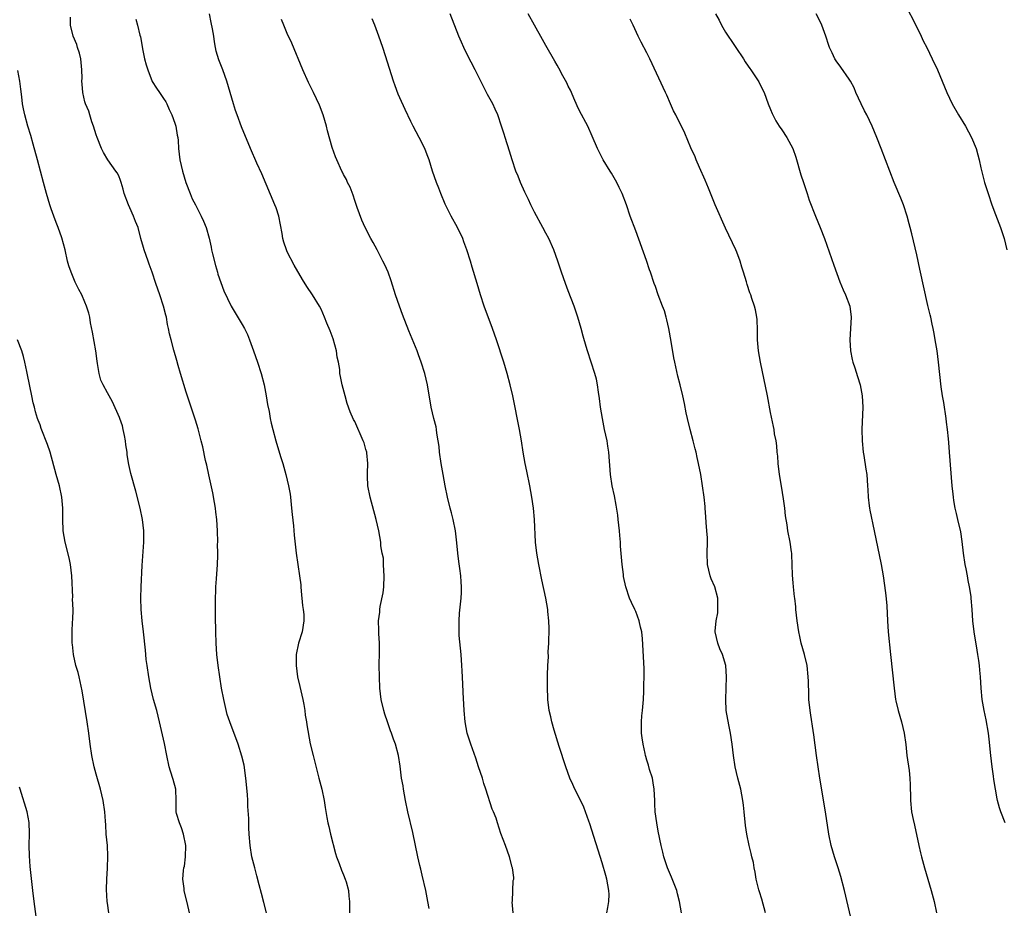
# Model space of a CAD drawing. Units: inches. Extents: x 2619000 to 2622000, y 1503000 to 1506000.
# Drawn here: x 2619995 to 2620171, y 1503710 to 1503868 of the extents above; entities that cross this region are included whole.
import ezdxf

# ---------------------------------------------------------------- set-up
doc = ezdxf.new("R2010")
doc.units = ezdxf.units.IN
doc.header["$MEASUREMENT"] = 0
doc.layers.add('LD26191503_10ft', color=2, linetype='Continuous')

msp = doc.modelspace()

# ---------------------------------------------------------------- linework, layer by layer
at = {"layer": 'LD26191503_10ft'}
for points, elevation in [([(2620153, 1503870.54), (2620154.86, 1503867), (2620155.81, 1503865), (2620156.17, 1503864.17), (2620156.77, 1503863), (2620157.77, 1503861), (2620158.69, 1503859), (2620159.55, 1503857), (2620160.36, 1503855), (2620161.28, 1503853), (2620162.43, 1503851), (2620163.68, 1503849), (2620164.74, 1503847), (2620165.56, 1503845), (2620165.88, 1503843.88), (2620166.12, 1503843), (2620166.42, 1503841.58), (2620167.08, 1503839), (2620167.72, 1503837), (2620168.38, 1503835), (2620169, 1503833.3), (2620169.9, 1503831), (2620170.57, 1503829), (2620171.01, 1503827)], 7870), ([(2620039.3, 1503709), (2620038.83, 1503710.83), (2620038.44, 1503712.44), (2620038, 1503714), (2620037.6, 1503715.6), (2620037.21, 1503717), (2620036.72, 1503719), (2620036.38, 1503721), (2620036.23, 1503723), (2620036.15, 1503724.15), (2620036.16, 1503725), (2620036.18, 1503725.82), (2620035.96, 1503727.96), (2620035.98, 1503729), (2620035.93, 1503730.07), (2620035.64, 1503733), (2620035.3, 1503735.3), (2620034.92, 1503736.92), (2620034.23, 1503739), (2620032.78, 1503743), (2620032.33, 1503744.33), (2620031.68, 1503747), (2620031.29, 1503749), (2620030.98, 1503751), (2620030.71, 1503753), (2620030.49, 1503755), (2620030.35, 1503757), (2620030.28, 1503759), (2620030.22, 1503761.78), (2620030.21, 1503763), (2620030.23, 1503764.23), (2620030.22, 1503765), (2620030.29, 1503766.29), (2620030.31, 1503767), (2620030.43, 1503768.43), (2620030.6, 1503771), (2620030.62, 1503772.62), (2620030.64, 1503773), (2620030.61, 1503774.61), (2620030.62, 1503775), (2620030.56, 1503777), (2620030.44, 1503779), (2620030.31, 1503780.31), (2620030.23, 1503781), (2620030.06, 1503782.06), (2620029.74, 1503783.74), (2620029.02, 1503786.98), (2620028.67, 1503788.67), (2620028.47, 1503789.53), (2620027.95, 1503791.95), (2620027.7, 1503793), (2620027.15, 1503795.15), (2620026.68, 1503796.68), (2620025.87, 1503799), (2620025, 1503801.64), (2620024, 1503805), (2620023.61, 1503806.39), (2620023.33, 1503807.33), (2620022.84, 1503809.16), (2620022.31, 1503811), (2620022.03, 1503812.03), (2620021.88, 1503813), (2620021.71, 1503813.71), (2620021.5, 1503815), (2620021.39, 1503815.39), (2620021, 1503817), (2620020.3, 1503819), (2620019.99, 1503819.99), (2620019.61, 1503821), (2620018.93, 1503823), (2620018.45, 1503824.45), (2620018.22, 1503825), (2620017.55, 1503827), (2620017.39, 1503827.39), (2620016.97, 1503829.03), (2620016.44, 1503831), (2620016.02, 1503832.02), (2620015.66, 1503833), (2620015, 1503834.45), (2620014.73, 1503835), (2620014, 1503837), (2620013.81, 1503837.81), (2620013.46, 1503839), (2620013.34, 1503839.34), (2620013, 1503840.18), (2620012.71, 1503840.71), (2620012.51, 1503841), (2620011.04, 1503843.04), (2620010.29, 1503844.29), (2620009.97, 1503845), (2620009.16, 1503847), (2620009, 1503847.45), (2620008.52, 1503849), (2620008.25, 1503849.75), (2620007.85, 1503851), (2620007.66, 1503851.66), (2620007.09, 1503853), (2620007, 1503853.33), (2620006.61, 1503855), (2620006.5, 1503856.5), (2620006.47, 1503857), (2620006.48, 1503857.52), (2620006.45, 1503859), (2620006.32, 1503860.32), (2620006.24, 1503861), (2620006.01, 1503862.01), (2620005.67, 1503863), (2620005.53, 1503863.53), (2620004.93, 1503865), (2620004.42, 1503867), (2620004.43, 1503868.43)], 7970), ([(2620016.07, 1503868.07), (2620016.36, 1503867), (2620016.79, 1503865.21), (2620016.89, 1503864.89), (2620017.19, 1503863.19), (2620017.25, 1503862.75), (2620017.59, 1503861), (2620017.91, 1503859.91), (2620018.16, 1503859), (2620018.98, 1503856.98), (2620019.74, 1503855.74), (2620020.28, 1503855), (2620021, 1503853.93), (2620021.36, 1503853.36), (2620021.56, 1503853), (2620021.99, 1503851.99), (2620022.48, 1503851), (2620023, 1503849.55), (2620023.17, 1503849), (2620023.42, 1503847.42), (2620023.51, 1503847), (2620023.57, 1503846.43), (2620023.67, 1503845), (2620023.9, 1503843), (2620024.35, 1503841), (2620024.95, 1503839), (2620025.71, 1503837), (2620026.1, 1503836.1), (2620026.65, 1503835), (2620027.69, 1503833), (2620028.1, 1503832.1), (2620028.54, 1503831), (2620029.07, 1503829.07), (2620029.45, 1503827.45), (2620029.53, 1503827), (2620029.7, 1503826.3), (2620030.23, 1503824.23), (2620030.6, 1503823), (2620030.67, 1503822.67), (2620031.71, 1503819.71), (2620033.01, 1503817), (2620035, 1503813.73), (2620035.41, 1503813), (2620035.92, 1503811.92), (2620036.3, 1503811), (2620037.01, 1503809), (2620037.68, 1503807), (2620038.33, 1503805), (2620038.87, 1503803), (2620039.27, 1503801), (2620039.5, 1503799.5), (2620039.77, 1503798.23), (2620039.97, 1503797), (2620040.14, 1503796.14), (2620040.42, 1503795), (2620040.95, 1503793), (2620041.8, 1503790.2), (2620042.18, 1503789), (2620042.76, 1503787), (2620043.23, 1503785), (2620043.49, 1503783.49), (2620043.55, 1503783), (2620043.77, 1503781), (2620043.87, 1503779.87), (2620044.1, 1503777.9), (2620044.24, 1503776.24), (2620044.55, 1503773), (2620044.85, 1503771), (2620045.19, 1503769), (2620045.4, 1503767.4), (2620045.41, 1503767), (2620045.54, 1503765.54), (2620045.57, 1503765), (2620045.7, 1503763.7), (2620045.81, 1503763), (2620045.92, 1503762.08), (2620045.97, 1503761), (2620045.64, 1503759), (2620045.02, 1503757), (2620044.6, 1503755), (2620044.56, 1503753), (2620044.84, 1503751), (2620045.26, 1503749.26), (2620045.78, 1503747), (2620045.94, 1503746.06), (2620046.1, 1503745), (2620046.19, 1503744.19), (2620046.39, 1503743), (2620046.46, 1503742.46), (2620047.1, 1503739.1), (2620047.58, 1503737), (2620048.62, 1503733), (2620049.12, 1503731), (2620049.54, 1503729), (2620049.76, 1503727.76), (2620050.05, 1503725.95), (2620050.22, 1503725), (2620050.37, 1503724.37), (2620050.66, 1503723), (2620051.56, 1503719.56), (2620051.76, 1503719), (2620052.23, 1503717.77), (2620052.63, 1503716.63), (2620053, 1503715.78), (2620053.31, 1503715), (2620053.45, 1503714.55), (2620053.89, 1503713), (2620053.96, 1503711.96), (2620054.07, 1503711), (2620054.04, 1503710.04), (2620054.04, 1503709)], 7960), ([(2620068.24, 1503709.76), (2620068.02, 1503711), (2620067.64, 1503713), (2620067, 1503715.69), (2620066.76, 1503716.76), (2620066.58, 1503717.42), (2620066.23, 1503719), (2620065.31, 1503723.31), (2620064.47, 1503727), (2620064.05, 1503729), (2620063.67, 1503731), (2620063.59, 1503731.59), (2620063.35, 1503733), (2620063.09, 1503735.09), (2620062.79, 1503737), (2620062.25, 1503739), (2620061.89, 1503739.89), (2620061.54, 1503741), (2620061.38, 1503741.38), (2620060.82, 1503743), (2620060.37, 1503744.37), (2620060.18, 1503745), (2620059.72, 1503747), (2620059.49, 1503749), (2620059.38, 1503751), (2620059.35, 1503753), (2620059.38, 1503755.38), (2620059.38, 1503757), (2620059.28, 1503758.72), (2620059.29, 1503759.29), (2620059.25, 1503761), (2620059.47, 1503762.53), (2620059.49, 1503763), (2620059.53, 1503763.53), (2620060.07, 1503765.93), (2620060.15, 1503767), (2620060.25, 1503769), (2620060.15, 1503769.85), (2620060.13, 1503771), (2620060.1, 1503772.1), (2620059.9, 1503773), (2620059.67, 1503774.33), (2620059.62, 1503775), (2620059.27, 1503777), (2620058.83, 1503779), (2620057.73, 1503783), (2620057.34, 1503785), (2620057.3, 1503786.7), (2620057.25, 1503787.25), (2620057.31, 1503789), (2620057.15, 1503790.85), (2620057.13, 1503791), (2620057, 1503791.49), (2620056.65, 1503792.65), (2620056.52, 1503793), (2620055, 1503796.43), (2620054.81, 1503796.81), (2620054.19, 1503798.19), (2620053.66, 1503799.66), (2620053.27, 1503801), (2620052.75, 1503803), (2620052.46, 1503804.46), (2620052.37, 1503805), (2620052.32, 1503805.68), (2620052.12, 1503807), (2620051.9, 1503807.9), (2620051.77, 1503809), (2620051.15, 1503811.15), (2620050.61, 1503812.61), (2620050.05, 1503813.95), (2620049.64, 1503815), (2620049, 1503816.44), (2620048.72, 1503817), (2620047.47, 1503819), (2620046.45, 1503820.46), (2620045.69, 1503821.69), (2620044.25, 1503824.25), (2620043, 1503826.66), (2620042.85, 1503827), (2620042.37, 1503828.37), (2620042.23, 1503829), (2620042.11, 1503829.89), (2620041.49, 1503833), (2620041, 1503834.47), (2620040.81, 1503835), (2620038.5, 1503840.5), (2620037.61, 1503842.39), (2620036.44, 1503845), (2620034.87, 1503848.87), (2620034.06, 1503851), (2620033.79, 1503851.79), (2620033.42, 1503853), (2620032.86, 1503855), (2620032.27, 1503857), (2620031.52, 1503859), (2620030.8, 1503860.8), (2620030.34, 1503862.34), (2620030.22, 1503863), (2620030.02, 1503864.02), (2620029.91, 1503865), (2620029.69, 1503866.31), (2620029.48, 1503867.48), (2620029.18, 1503869)], 7950), ([(2620083.2, 1503709), (2620083.04, 1503710.96), (2620083.07, 1503711.07), (2620083.21, 1503714.79), (2620083.3, 1503715), (2620083.3, 1503715.3), (2620083.05, 1503717), (2620083, 1503717.14), (2620082.51, 1503719), (2620081.81, 1503721), (2620081, 1503723.11), (2620080.42, 1503725), (2620080.14, 1503725.86), (2620079.72, 1503727), (2620079.48, 1503727.48), (2620078.34, 1503731), (2620078, 1503732), (2620077.71, 1503733), (2620077.05, 1503735), (2620076.54, 1503736.54), (2620075.64, 1503739), (2620075, 1503741), (2620074.64, 1503743), (2620074.48, 1503745), (2620074.27, 1503748.27), (2620074.21, 1503749.79), (2620074.09, 1503752.09), (2620074.06, 1503753), (2620073.94, 1503755), (2620073.61, 1503758.39), (2620073.57, 1503759), (2620073.58, 1503759.58), (2620073.57, 1503761), (2620073.67, 1503762.33), (2620073.95, 1503765), (2620073.99, 1503766.01), (2620074.02, 1503767), (2620073.93, 1503767.93), (2620073.87, 1503769), (2620073.71, 1503770.29), (2620073.52, 1503771.52), (2620073.34, 1503773), (2620073.16, 1503774.84), (2620072.92, 1503777), (2620072.52, 1503779), (2620072.22, 1503780.22), (2620071.99, 1503781), (2620071.51, 1503783), (2620071.11, 1503785), (2620070.74, 1503787), (2620070.39, 1503789), (2620070.11, 1503791), (2620070.01, 1503792.01), (2620069.87, 1503793), (2620069.62, 1503794.38), (2620069.56, 1503795), (2620069.48, 1503795.48), (2620069.1, 1503797), (2620068.63, 1503799), (2620067.94, 1503803), (2620067.48, 1503805), (2620066.85, 1503807), (2620066.33, 1503808.33), (2620066.1, 1503809), (2620064.6, 1503812.6), (2620063.48, 1503815.48), (2620062.94, 1503817), (2620062.28, 1503819), (2620061.48, 1503821.48), (2620060.95, 1503823), (2620060.35, 1503824.35), (2620060.03, 1503825), (2620059, 1503826.97), (2620058.29, 1503828.29), (2620057.87, 1503829), (2620056.86, 1503831), (2620056.27, 1503832.27), (2620055.46, 1503834.54), (2620055, 1503835.77), (2620054.7, 1503836.7), (2620054.17, 1503838.17), (2620053.72, 1503839), (2620053.51, 1503839.51), (2620053, 1503840.39), (2620052.81, 1503840.81), (2620052.69, 1503841), (2620051.79, 1503843), (2620051.56, 1503843.56), (2620051, 1503845.19), (2620050.16, 1503848.16), (2620049.95, 1503849), (2620049.36, 1503851), (2620048.73, 1503852.73), (2620047.68, 1503855), (2620046.78, 1503856.78), (2620045.76, 1503859), (2620043.79, 1503863.79), (2620043, 1503865.48), (2620042.38, 1503867), (2620041.96, 1503867.96)], 7940), ([(2620099.83, 1503709), (2620100.05, 1503709.95), (2620100.24, 1503711), (2620100.25, 1503712.25), (2620100.23, 1503713), (2620100.03, 1503713.97), (2620099.84, 1503715), (2620099.67, 1503715.67), (2620099, 1503717.91), (2620096.86, 1503724.86), (2620096.68, 1503725.32), (2620095.79, 1503727.79), (2620095, 1503729.44), (2620094.18, 1503731), (2620093.82, 1503731.82), (2620093.26, 1503733), (2620092.54, 1503735), (2620091.39, 1503738.61), (2620090.5, 1503741.5), (2620090.08, 1503743), (2620089.89, 1503743.89), (2620089.61, 1503745), (2620089.36, 1503747), (2620089.29, 1503749.29), (2620089.31, 1503751), (2620089.3, 1503751.3), (2620089.35, 1503753), (2620089.45, 1503754.55), (2620089.43, 1503755.43), (2620089.52, 1503757), (2620089.6, 1503759.6), (2620089.55, 1503761), (2620089.38, 1503762.62), (2620089.36, 1503763), (2620089, 1503765), (2620088.29, 1503768.29), (2620087.73, 1503771), (2620087.38, 1503773), (2620087.14, 1503775), (2620086.96, 1503779), (2620086.78, 1503781), (2620086.49, 1503783), (2620086.13, 1503785), (2620085.61, 1503787.61), (2620085.32, 1503789), (2620084.97, 1503791), (2620084.67, 1503793), (2620084.34, 1503795), (2620083.13, 1503801), (2620082.68, 1503803), (2620082.15, 1503805), (2620081.53, 1503807), (2620080.2, 1503811), (2620079.51, 1503813), (2620078.06, 1503817), (2620077.38, 1503819), (2620076.76, 1503821), (2620075.89, 1503823.89), (2620075.57, 1503825), (2620074.95, 1503827), (2620074.42, 1503828.42), (2620074.22, 1503829), (2620073.27, 1503831), (2620072.16, 1503833), (2620071.1, 1503835.1), (2620070.3, 1503837), (2620069.95, 1503837.95), (2620069.52, 1503839), (2620068.84, 1503841), (2620068.22, 1503843), (2620067.88, 1503843.88), (2620067.48, 1503845), (2620066.48, 1503847), (2620065.42, 1503849), (2620065, 1503849.86), (2620063.95, 1503851.95), (2620063, 1503854.02), (2620062.71, 1503854.71), (2620062.17, 1503856.17), (2620061.89, 1503857), (2620060.46, 1503861.54), (2620059.99, 1503863), (2620059.31, 1503865), (2620058.55, 1503867), (2620058.09, 1503868.09)], 7930), ([(2620113.12, 1503709), (2620112.79, 1503711), (2620112.42, 1503712.42), (2620112.29, 1503713), (2620111.38, 1503715.38), (2620110.66, 1503717), (2620110.01, 1503719), (2620109.83, 1503719.83), (2620109.54, 1503721), (2620109, 1503723.56), (2620108.73, 1503725), (2620108.47, 1503727), (2620108.39, 1503728.39), (2620108.38, 1503729), (2620108.29, 1503731), (2620108.13, 1503732.13), (2620107.96, 1503733), (2620107.47, 1503734.53), (2620107.29, 1503735.29), (2620107, 1503736.19), (2620106.82, 1503736.82), (2620106.74, 1503737), (2620106.66, 1503737.34), (2620106.3, 1503739), (2620106.13, 1503740.13), (2620106.02, 1503741), (2620106.05, 1503741.95), (2620106, 1503743), (2620106.06, 1503744.06), (2620106.18, 1503745), (2620106.36, 1503747), (2620106.44, 1503748.44), (2620106.44, 1503749.56), (2620106.5, 1503751), (2620106.52, 1503752.52), (2620106.2, 1503757.8), (2620106.06, 1503759), (2620105.82, 1503759.82), (2620105.6, 1503761), (2620105, 1503762.62), (2620104.84, 1503763), (2620104.22, 1503764.22), (2620103.91, 1503765), (2620103.23, 1503767), (2620102.85, 1503768.85), (2620102.8, 1503769.2), (2620102.59, 1503771), (2620102.29, 1503774.29), (2620102.26, 1503775), (2620102.15, 1503776.15), (2620102.1, 1503777), (2620101.9, 1503779), (2620101.79, 1503779.79), (2620101.54, 1503781.54), (2620101.22, 1503783.22), (2620100.83, 1503785), (2620100.53, 1503787), (2620100.22, 1503791), (2620100.06, 1503792.06), (2620099.9, 1503793), (2620099.46, 1503795), (2620099.07, 1503797), (2620098.75, 1503799), (2620098.55, 1503800.55), (2620098.35, 1503801.65), (2620098.18, 1503803), (2620097.99, 1503803.99), (2620097.73, 1503805), (2620096.42, 1503809), (2620096.18, 1503809.82), (2620095.62, 1503811.62), (2620095.27, 1503813), (2620094.72, 1503815), (2620094.04, 1503817), (2620093, 1503819.73), (2620092.48, 1503821), (2620091.77, 1503823), (2620091.15, 1503825), (2620090.44, 1503827), (2620089.52, 1503829), (2620089, 1503829.95), (2620088.47, 1503831), (2620087, 1503833.72), (2620086.35, 1503835), (2620085.93, 1503835.93), (2620085.4, 1503837), (2620085.28, 1503837.28), (2620084.5, 1503839), (2620084.09, 1503840.09), (2620083.68, 1503841), (2620082.99, 1503843), (2620082.56, 1503844.56), (2620081.79, 1503847), (2620081.58, 1503847.58), (2620081.14, 1503849), (2620080.45, 1503851), (2620079.99, 1503852), (2620079.57, 1503853), (2620078.64, 1503854.64), (2620078.46, 1503855), (2620077.95, 1503855.95), (2620077, 1503857.83), (2620076.44, 1503859), (2620075, 1503861.75), (2620074.4, 1503863), (2620073.97, 1503863.97), (2620073.54, 1503865), (2620071.98, 1503869)], 7920), ([(2620128.07, 1503709), (2620127.44, 1503711.44), (2620127, 1503712.74), (2620126.89, 1503713.11), (2620126.45, 1503715), (2620126.26, 1503716.26), (2620126.1, 1503717), (2620125.94, 1503717.94), (2620125.67, 1503719), (2620125.56, 1503719.56), (2620125.19, 1503721), (2620124.76, 1503723), (2620124.53, 1503724.53), (2620124.29, 1503727), (2620124.17, 1503728.17), (2620124.06, 1503729), (2620123.69, 1503731), (2620123.19, 1503733), (2620122.72, 1503735), (2620122.39, 1503737), (2620122.14, 1503739), (2620121.85, 1503741), (2620121.56, 1503742.44), (2620121.12, 1503745), (2620121.02, 1503747), (2620121.17, 1503751), (2620121.03, 1503753), (2620120.41, 1503755), (2620119.97, 1503755.97), (2620119.58, 1503757), (2620119.15, 1503759), (2620119.15, 1503759.15), (2620119.34, 1503761), (2620119.59, 1503762.41), (2620119.63, 1503763), (2620119.58, 1503765), (2620119.05, 1503767.05), (2620118.44, 1503768.44), (2620118.23, 1503769), (2620118.02, 1503769.98), (2620117.77, 1503771), (2620117.72, 1503773), (2620117.76, 1503775), (2620117.75, 1503775.75), (2620117.68, 1503777), (2620117.55, 1503778.45), (2620117.5, 1503779.5), (2620117.35, 1503781), (2620117.33, 1503781.33), (2620117.16, 1503783), (2620116.9, 1503785), (2620116.57, 1503787), (2620116.18, 1503789), (2620115.96, 1503790.04), (2620115.74, 1503791), (2620115.58, 1503791.58), (2620115.24, 1503793), (2620114.71, 1503795), (2620114.22, 1503797), (2620114, 1503798), (2620113.67, 1503799.67), (2620113.39, 1503801), (2620112.92, 1503803), (2620112.52, 1503804.52), (2620111.95, 1503807), (2620111.78, 1503807.78), (2620111.31, 1503810.69), (2620110.86, 1503813), (2620110.53, 1503814.53), (2620110.39, 1503815), (2620110.12, 1503816.12), (2620109.76, 1503817), (2620109.02, 1503818.98), (2620108.5, 1503820.5), (2620108.3, 1503821), (2620107.63, 1503823), (2620107.45, 1503823.45), (2620106.92, 1503825.08), (2620105, 1503830.39), (2620104.02, 1503833), (2620103.35, 1503835), (2620102.61, 1503837), (2620102.07, 1503838.07), (2620101.65, 1503839), (2620100.66, 1503840.66), (2620100.47, 1503841), (2620099.23, 1503843), (2620098.19, 1503845), (2620097.25, 1503847.25), (2620096.47, 1503849), (2620095, 1503851.74), (2620094.6, 1503852.6), (2620094.01, 1503854.01), (2620093.55, 1503855), (2620093.4, 1503855.39), (2620093, 1503856.13), (2620092.73, 1503856.73), (2620092.01, 1503857.99), (2620091.32, 1503859.32), (2620091, 1503859.83), (2620090.6, 1503860.6), (2620089, 1503863.37), (2620088.43, 1503864.43), (2620086.98, 1503867), (2620085.87, 1503869)], 7910), ([(2620143.43, 1503707.43), (2620142.14, 1503713), (2620141.49, 1503715.49), (2620141.02, 1503717.02), (2620140.36, 1503719), (2620139.78, 1503721), (2620139.37, 1503723), (2620138.75, 1503727), (2620137.75, 1503733), (2620137.44, 1503735), (2620137.16, 1503737), (2620136.68, 1503740.68), (2620136.55, 1503741.45), (2620136.16, 1503744.16), (2620136.02, 1503745), (2620135.81, 1503747), (2620135.78, 1503747.78), (2620135.74, 1503750.26), (2620135.71, 1503751), (2620135.48, 1503753), (2620135.02, 1503755), (2620134.46, 1503757), (2620134.18, 1503758.18), (2620134.01, 1503759), (2620133.71, 1503761), (2620133.49, 1503763), (2620133.46, 1503763.46), (2620133.29, 1503765), (2620133.27, 1503765.27), (2620133.06, 1503767), (2620133, 1503767.71), (2620132.89, 1503769.11), (2620132.85, 1503771), (2620132.79, 1503772.79), (2620132.77, 1503773), (2620132.72, 1503773.28), (2620132.48, 1503775), (2620132.09, 1503777), (2620131.94, 1503778.06), (2620131.67, 1503779.67), (2620131.54, 1503781), (2620131.32, 1503782.68), (2620130.91, 1503784.91), (2620130.57, 1503787), (2620130.36, 1503789), (2620130.27, 1503790.27), (2620130.19, 1503791), (2620130.11, 1503792.11), (2620129.96, 1503793), (2620129.72, 1503794.28), (2620129.62, 1503795), (2620129.53, 1503795.53), (2620129, 1503798.02), (2620128.42, 1503801), (2620127.2, 1503807), (2620126.86, 1503809), (2620126.69, 1503811), (2620126.68, 1503812.68), (2620126.6, 1503814.6), (2620126.56, 1503815), (2620126.33, 1503816.33), (2620126.15, 1503817), (2620125.68, 1503818.32), (2620125.46, 1503819), (2620125.32, 1503819.32), (2620124.81, 1503820.81), (2620124.68, 1503821.32), (2620124.2, 1503823), (2620123.9, 1503823.9), (2620123.61, 1503825), (2620123, 1503826.61), (2620122.83, 1503827), (2620121, 1503830.83), (2620119.11, 1503835), (2620117.95, 1503837.95), (2620117.37, 1503839.37), (2620116.36, 1503841.64), (2620115.77, 1503843), (2620115.55, 1503843.55), (2620114.83, 1503845.17), (2620113.73, 1503847.73), (2620112.12, 1503851), (2620111.74, 1503851.74), (2620111.2, 1503853), (2620110.51, 1503854.51), (2620110.31, 1503855), (2620107.53, 1503861), (2620107, 1503862.05), (2620105.97, 1503863.97), (2620105.46, 1503865), (2620104.52, 1503867), (2620104.02, 1503868.02)], 7900), ([(2620119.22, 1503869), (2620119.85, 1503867.85), (2620120.25, 1503867), (2620121, 1503865.71), (2620121.44, 1503865), (2620122.09, 1503864.09), (2620122.81, 1503863), (2620124.15, 1503861), (2620124.47, 1503860.47), (2620125, 1503859.71), (2620125.28, 1503859.28), (2620125.5, 1503859), (2620126.91, 1503856.91), (2620127.55, 1503855.55), (2620127.83, 1503855), (2620128.58, 1503853), (2620129, 1503851.95), (2620129.26, 1503851.26), (2620129.38, 1503851), (2620129.94, 1503849.94), (2620130.54, 1503849), (2620131, 1503848.34), (2620131.88, 1503847), (2620132.95, 1503845), (2620133.47, 1503843.47), (2620134.36, 1503840.36), (2620134.84, 1503839), (2620135.51, 1503837), (2620135.85, 1503835.85), (2620136.97, 1503833), (2620137.79, 1503831), (2620138.56, 1503829), (2620139, 1503827.81), (2620140.24, 1503824.24), (2620141.3, 1503821.3), (2620141.88, 1503819.88), (2620142.31, 1503819), (2620143.09, 1503817), (2620143.35, 1503815), (2620143.23, 1503813), (2620143.09, 1503811), (2620143.19, 1503809), (2620143.5, 1503807.5), (2620143.64, 1503807), (2620143.99, 1503806.01), (2620144.46, 1503804.46), (2620144.96, 1503803), (2620145.29, 1503801), (2620145.38, 1503799), (2620145.25, 1503795), (2620145.29, 1503793), (2620145.47, 1503791), (2620145.58, 1503790.42), (2620145.94, 1503787.94), (2620146.11, 1503787), (2620146.26, 1503785), (2620146.28, 1503784.28), (2620146.36, 1503783), (2620146.56, 1503781.44), (2620146.59, 1503781), (2620146.65, 1503780.65), (2620147.45, 1503777), (2620148.68, 1503771), (2620149.04, 1503769), (2620149.27, 1503767.27), (2620149.49, 1503765.49), (2620149.65, 1503763.65), (2620149.77, 1503761), (2620149.9, 1503759), (2620150.36, 1503755), (2620150.96, 1503749), (2620151.21, 1503747), (2620151.27, 1503746.73), (2620151.67, 1503745), (2620151.99, 1503743.99), (2620152.27, 1503743), (2620152.76, 1503741), (2620153.03, 1503738.97), (2620153.25, 1503737), (2620153.65, 1503734.35), (2620153.8, 1503733), (2620153.81, 1503731.81), (2620153.86, 1503731), (2620153.88, 1503730.12), (2620153.87, 1503729), (2620154.09, 1503727), (2620154.37, 1503725.63), (2620154.62, 1503724.62), (2620155.4, 1503721), (2620155.69, 1503719.69), (2620155.86, 1503719), (2620156.41, 1503717), (2620157.55, 1503713), (2620158.08, 1503711), (2620158.49, 1503709)], 7890), ([(2620170.72, 1503725), (2620169.94, 1503727), (2620169.72, 1503727.72), (2620169.37, 1503729), (2620169.31, 1503729.31), (2620168.73, 1503732.73), (2620168.66, 1503733.34), (2620168.41, 1503735), (2620168.18, 1503737), (2620167.9, 1503739.9), (2620167.76, 1503741), (2620167.34, 1503743.34), (2620166.99, 1503745), (2620166.65, 1503747), (2620166.46, 1503749), (2620166.35, 1503751), (2620166.22, 1503752.22), (2620166.17, 1503753), (2620166.06, 1503753.94), (2620165.89, 1503755), (2620165.74, 1503755.74), (2620165.19, 1503759), (2620164.99, 1503761), (2620164.88, 1503763), (2620164.71, 1503765), (2620164.67, 1503765.33), (2620164.41, 1503767), (2620164.16, 1503768.16), (2620164.03, 1503769), (2620163.8, 1503770.2), (2620163.63, 1503771), (2620163.32, 1503773), (2620163.09, 1503775.09), (2620162.82, 1503776.82), (2620162.32, 1503779), (2620162.1, 1503780.1), (2620161.85, 1503781), (2620161.6, 1503782.4), (2620161.52, 1503783), (2620161.49, 1503783.49), (2620161.32, 1503785), (2620160.84, 1503791), (2620160.69, 1503792.69), (2620160.66, 1503793.34), (2620160.5, 1503795), (2620160.32, 1503796.32), (2620160.25, 1503797), (2620159.8, 1503799.8), (2620159.6, 1503801), (2620159.36, 1503802.64), (2620158.88, 1503807), (2620158.62, 1503809), (2620158.3, 1503811), (2620158.1, 1503812.1), (2620157.91, 1503813), (2620157.77, 1503813.77), (2620157.49, 1503815), (2620157.41, 1503815.41), (2620157, 1503817.11), (2620155.58, 1503823.58), (2620155, 1503826.12), (2620154.13, 1503829.87), (2620153.84, 1503831), (2620153.64, 1503831.64), (2620153.28, 1503833), (2620152.62, 1503835), (2620152.17, 1503836.17), (2620150.98, 1503839), (2620148.68, 1503845), (2620147.89, 1503847), (2620147.04, 1503849), (2620146.1, 1503851), (2620145.73, 1503851.73), (2620145.12, 1503853), (2620144.19, 1503855), (2620143.84, 1503855.84), (2620143.23, 1503857), (2620143, 1503857.39), (2620141.5, 1503859.5), (2620140.65, 1503860.65), (2620140.43, 1503861), (2620139.96, 1503862.04), (2620139.49, 1503863), (2620139.36, 1503863.36), (2620138.83, 1503865), (2620138.12, 1503867), (2620137.76, 1503867.76), (2620137.12, 1503869)], 7880), ([(2620025.58, 1503709), (2620025.17, 1503710.83), (2620024.69, 1503712.69), (2620024.64, 1503713), (2620024.63, 1503713.37), (2620024.44, 1503715), (2620024.55, 1503716.55), (2620024.62, 1503717), (2620024.7, 1503717.3), (2620024.91, 1503719), (2620024.93, 1503721), (2620024.52, 1503723), (2620024.16, 1503724.16), (2620023.8, 1503725), (2620023.31, 1503726.69), (2620023.25, 1503727), (2620023.25, 1503727.25), (2620023.22, 1503729), (2620023.17, 1503731), (2620022.71, 1503732.71), (2620022.21, 1503734.21), (2620021.97, 1503735), (2620021.54, 1503737), (2620021.13, 1503739.13), (2620020.26, 1503743), (2620019.76, 1503745), (2620019.22, 1503747), (2620018.73, 1503749), (2620018.34, 1503751), (2620018.04, 1503753), (2620017.9, 1503754.1), (2620017.81, 1503755), (2620017.75, 1503755.75), (2620017.41, 1503759), (2620017.18, 1503761), (2620017, 1503763), (2620016.95, 1503765), (2620017.01, 1503767), (2620017.17, 1503770.83), (2620017.46, 1503775), (2620017.47, 1503777), (2620017.25, 1503779), (2620016.82, 1503781), (2620016.04, 1503784.04), (2620015.19, 1503787.19), (2620014.82, 1503788.82), (2620014.53, 1503790.53), (2620014.5, 1503791), (2620014.28, 1503792.28), (2620014.23, 1503793), (2620014.04, 1503793.96), (2620013.81, 1503795), (2620013.65, 1503795.65), (2620013.19, 1503797), (2620013.15, 1503797.15), (2620011.92, 1503799.92), (2620011.29, 1503801), (2620011, 1503801.53), (2620010.22, 1503803), (2620009.83, 1503803.83), (2620009.52, 1503805), (2620009.25, 1503806.75), (2620009.16, 1503807.16), (2620008.94, 1503809), (2620008.36, 1503812.36), (2620008, 1503814), (2620007.84, 1503815), (2620007.71, 1503815.71), (2620007.3, 1503817), (2620007, 1503817.7), (2620006.42, 1503819), (2620005.92, 1503819.92), (2620005.25, 1503821.25), (2620004.52, 1503823), (2620004.15, 1503824.15), (2620003.91, 1503825), (2620003.46, 1503827), (2620002.86, 1503829.14), (2620002.22, 1503831), (2620001.86, 1503831.86), (2620001.47, 1503833), (2620001, 1503834.31), (2620000.76, 1503835), (2620000.14, 1503837), (2619999.6, 1503839), (2619998.56, 1503843), (2619997.81, 1503845.81), (2619997.36, 1503847.36), (2619996.86, 1503849), (2619996.29, 1503851), (2619996.07, 1503852.07), (2619995.91, 1503853), (2619995.77, 1503854.23), (2619995.58, 1503855.58), (2619995.39, 1503857), (2619995.07, 1503858.93)], 7980), ([(2620011.24, 1503709), (2620011, 1503710.71), (2620010.96, 1503711), (2620010.84, 1503713.16), (2620010.87, 1503715), (2620010.98, 1503716.98), (2620011.07, 1503719.07), (2620010.99, 1503720.99), (2620010.8, 1503723), (2620010.69, 1503724.69), (2620010.66, 1503725.34), (2620010.54, 1503727), (2620010.22, 1503729), (2620009.76, 1503731), (2620009, 1503733.71), (2620008.66, 1503735), (2620008.23, 1503737), (2620007.94, 1503739), (2620007.7, 1503741), (2620007.42, 1503743), (2620006.49, 1503748.49), (2620006.17, 1503750.17), (2620005.95, 1503751), (2620005.79, 1503751.79), (2620005.4, 1503753), (2620004.96, 1503755), (2620004.79, 1503756.79), (2620004.75, 1503757), (2620004.74, 1503757.26), (2620004.73, 1503759), (2620004.81, 1503760.81), (2620004.84, 1503761.16), (2620004.88, 1503763), (2620004.81, 1503764.81), (2620004.82, 1503765.18), (2620004.64, 1503769), (2620004.44, 1503771), (2620004.21, 1503772.21), (2620003.47, 1503775), (2620003.12, 1503777), (2620003.05, 1503779.05), (2620003.07, 1503781), (2620002.91, 1503783), (2620002.46, 1503785), (2620001.87, 1503787), (2620000.78, 1503791), (2620000.36, 1503792.36), (2619999.21, 1503795.21), (2619999, 1503795.83), (2619998.67, 1503796.67), (2619998.58, 1503797), (2619998.17, 1503798.17), (2619998.01, 1503799), (2619997.78, 1503799.78), (2619997.54, 1503801), (2619996.76, 1503804.76), (2619996.66, 1503805.34), (2619996.32, 1503807), (2619996.04, 1503808.04), (2619995.76, 1503809), (2619995.02, 1503810.98)], 7990), ([(2619998.33, 1503708.33), (2619997.98, 1503711), (2619997.73, 1503713), (2619997.27, 1503717.27), (2619997.13, 1503719.13), (2619997.1, 1503721), (2619997.15, 1503723.15), (2619997.08, 1503725.08), (2619996.7, 1503727), (2619995.46, 1503731), (2619995.37, 1503731.37)], 8000)]:
    msp.add_lwpolyline(points, dxfattribs=dict(at, elevation=elevation))

doc.saveas('drawing.dxf')
